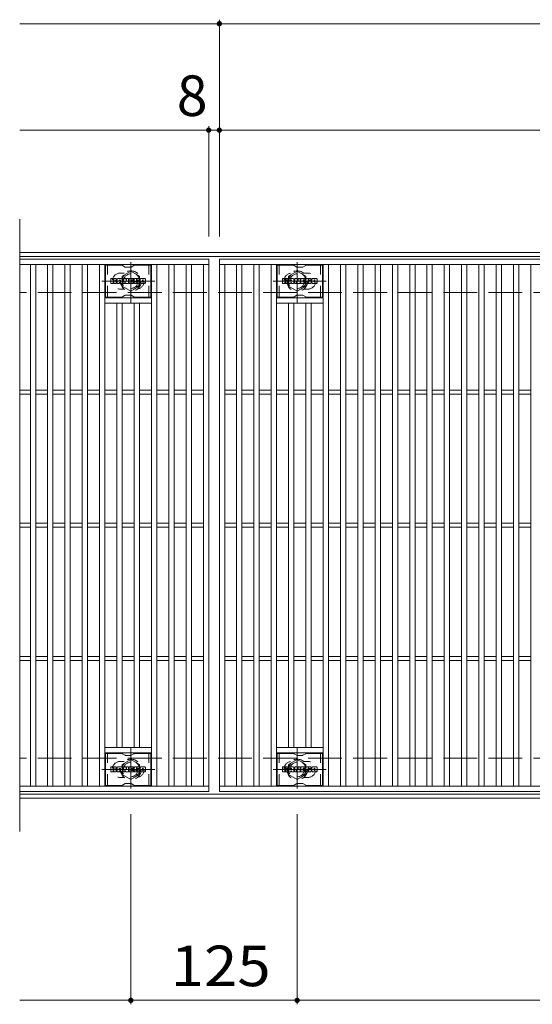
# Model space of a CAD drawing. Units: millimetres. Extents: x -1574 to 1806, y -1385 to 1333.
# Drawn here: x -1574 to -1189, y 466 to 1206 of the extents above; entities that cross this region are included whole.
import ezdxf

# ---------------------------------------------------------------- set-up
doc = ezdxf.new("R2010")
doc.units = ezdxf.units.MM
doc.header["$LTSCALE"] = 10
for name, pattern in [('JWW_CENTER1', [6.773333, 4.233333, -0.846667, 0.846667, -0.846667]), ('JWW_DASHED1', [1.693333, 0.846667, -0.846667]), ('JWW_DASHED3', [3.386667, 2.54, -0.846667])]:
    doc.linetypes.add(name, pattern=pattern)
for name, color, linetype in [('C-1', 7, 'Continuous'), ('C-2', 7, 'Continuous'), ('C-3', 7, 'Continuous'), ('C-4', 7, 'Continuous'), ('C-8', 7, 'Continuous')]:
    doc.layers.add(name, color=color, linetype=linetype)
doc.styles.add('ＭＳ ゴシック', font='txt', dxfattribs={"height": 1})

msp = doc.modelspace()

# ---------------------------------------------------------------- linework, layer by layer
at = {"layer": 'C-1', "color": 2, "linetype": 'Continuous', "lineweight": 9}
for p, q in [((-281.74, 1031.3), (-1573.74, 1031.3)), ((-281.74, 1028.3), (-1573.74, 1028.3)), ((-281.74, 624.3), (-1573.74, 624.3)), ((-281.74, 621.3), (-1573.74, 621.3))]:
    msp.add_line(p, q, dxfattribs=at)
at = {"layer": 'C-1', "color": 2, "linetype": 'JWW_DASHED3', "lineweight": 9}
for p, q in [((-281.74, 1001.3), (-1573.74, 1001.3)), ((-281.74, 651.3), (-1573.74, 651.3))]:
    msp.add_line(p, q, dxfattribs=at)
at = {"layer": 'C-2', "color": 3, "linetype": 'Continuous', "lineweight": 9}
for p, q in [((-1573.74, 1056.3), (-1573.74, 596.3)), ((-1573.74, 1026.3), (-1431.74, 1026.3)), ((-1573.74, 1022.3), (-1431.74, 1022.3)), ((-1565.74, 630.3), (-1565.74, 1022.3)), ((-1561.74, 630.3), (-1561.74, 1022.3)), ((-1552.74, 630.3), (-1552.74, 1022.3)), ((-1548.74, 630.3), (-1548.74, 1022.3)), ((-1539.74, 630.3), (-1539.74, 1022.3)), ((-1535.74, 630.3), (-1535.74, 1022.3)), ((-1526.74, 630.3), (-1526.74, 1022.3)), ((-1522.74, 630.3), (-1522.74, 1022.3)), ((-1513.74, 630.3), (-1513.74, 1022.3)), ((-1509.74, 630.3), (-1509.74, 1022.3)), ((-1474.74, 630.3), (-1474.74, 1022.3)), ((-1470.74, 630.3), (-1470.74, 1022.3)), ((-1461.74, 630.3), (-1461.74, 1022.3)), ((-1457.74, 630.3), (-1457.74, 1022.3)), ((-1448.74, 630.3), (-1448.74, 1022.3)), ((-1444.74, 630.3), (-1444.74, 1022.3)), ((-1435.74, 630.3), (-1435.74, 1022.3)), ((-1431.74, 1026.3), (-1431.74, 626.3)), ((-1423.74, 1026.3), (-431.74, 1026.3)), ((-1423.74, 626.3), (-1423.74, 1026.3)), ((-1423.74, 1022.3), (-431.74, 1022.3)), ((-1419.74, 630.3), (-1419.74, 1022.3)), ((-1410.74, 630.3), (-1410.74, 1022.3)), ((-1406.74, 630.3), (-1406.74, 1022.3)), ((-1397.74, 630.3), (-1397.74, 1022.3)), ((-1393.74, 630.3), (-1393.74, 1022.3)), ((-1384.74, 630.3), (-1384.74, 1022.3)), ((-1380.74, 630.3), (-1380.74, 1022.3)), ((-1345.74, 630.3), (-1345.74, 1022.3)), ((-1341.74, 630.3), (-1341.74, 1022.3)), ((-1332.74, 630.3), (-1332.74, 1022.3)), ((-1328.74, 630.3), (-1328.74, 1022.3)), ((-1319.74, 630.3), (-1319.74, 1022.3)), ((-1315.74, 630.3), (-1315.74, 1022.3)), ((-1306.74, 630.3), (-1306.74, 1022.3)), ((-1302.74, 630.3), (-1302.74, 1022.3)), ((-1293.74, 630.3), (-1293.74, 1022.3)), ((-1289.74, 630.3), (-1289.74, 1022.3)), ((-1280.74, 630.3), (-1280.74, 1022.3)), ((-1276.74, 630.3), (-1276.74, 1022.3)), ((-1267.74, 630.3), (-1267.74, 1022.3)), ((-1263.74, 630.3), (-1263.74, 1022.3)), ((-1254.74, 630.3), (-1254.74, 1022.3)), ((-1250.74, 630.3), (-1250.74, 1022.3)), ((-1241.74, 630.3), (-1241.74, 1022.3)), ((-1237.74, 630.3), (-1237.74, 1022.3)), ((-1228.74, 630.3), (-1228.74, 1022.3)), ((-1224.74, 630.3), (-1224.74, 1022.3)), ((-1215.74, 630.3), (-1215.74, 1022.3)), ((-1211.74, 630.3), (-1211.74, 1022.3)), ((-1202.74, 630.3), (-1202.74, 1022.3)), ((-1198.74, 630.3), (-1198.74, 1022.3)), ((-1189.74, 630.3), (-1189.74, 1022.3)), ((-1474.74, 997.3), (-1509.74, 997.3)), ((-1474.74, 993.3), (-1509.74, 993.3)), ((-1500.74, 659.3), (-1500.74, 993.3)), ((-1496.74, 659.3), (-1496.74, 993.3)), ((-1487.74, 659.3), (-1487.74, 993.3)), ((-1483.74, 659.3), (-1483.74, 993.3)), ((-1380.74, 997.3), (-1345.74, 997.3)), ((-1380.74, 993.3), (-1345.74, 993.3)), ((-1371.74, 659.3), (-1371.74, 993.3)), ((-1367.74, 659.3), (-1367.74, 993.3)), ((-1358.74, 659.3), (-1358.74, 993.3)), ((-1354.74, 659.3), (-1354.74, 993.3)), ((-1573.74, 927.8), (-1565.74, 927.8)), ((-1561.74, 927.8), (-1552.74, 927.8)), ((-1548.74, 927.8), (-1539.74, 927.8)), ((-1535.74, 927.8), (-1526.74, 927.8)), ((-1522.74, 927.8), (-1513.74, 927.8)), ((-1509.74, 927.8), (-1500.74, 927.8)), ((-1496.74, 927.8), (-1487.74, 927.8)), ((-1483.74, 927.8), (-1474.74, 927.8)), ((-1470.74, 927.8), (-1461.74, 927.8)), ((-1457.74, 927.8), (-1448.74, 927.8)), ((-1444.74, 927.8), (-1435.74, 927.8)), ((-1419.74, 927.8), (-1410.74, 927.8)), ((-1406.74, 927.8), (-1397.74, 927.8)), ((-1393.74, 927.8), (-1384.74, 927.8)), ((-1380.74, 927.8), (-1371.74, 927.8)), ((-1367.74, 927.8), (-1358.74, 927.8)), ((-1354.74, 927.8), (-1345.74, 927.8)), ((-1341.74, 927.8), (-1332.74, 927.8)), ((-1328.74, 927.8), (-1319.74, 927.8)), ((-1315.74, 927.8), (-1306.74, 927.8)), ((-1302.74, 927.8), (-1293.74, 927.8)), ((-1289.74, 927.8), (-1280.74, 927.8)), ((-1276.74, 927.8), (-1267.74, 927.8)), ((-1263.74, 927.8), (-1254.74, 927.8)), ((-1250.74, 927.8), (-1241.74, 927.8)), ((-1237.74, 927.8), (-1228.74, 927.8)), ((-1224.74, 927.8), (-1215.74, 927.8)), ((-1211.74, 927.8), (-1202.74, 927.8)), ((-1198.74, 927.8), (-1189.74, 927.8)), ((-1573.74, 924.8), (-1565.74, 924.8)), ((-1561.74, 924.8), (-1552.74, 924.8)), ((-1548.74, 924.8), (-1539.74, 924.8)), ((-1535.74, 924.8), (-1526.74, 924.8)), ((-1522.74, 924.8), (-1513.74, 924.8)), ((-1509.74, 924.8), (-1500.74, 924.8)), ((-1496.74, 924.8), (-1487.74, 924.8)), ((-1483.74, 924.8), (-1474.74, 924.8)), ((-1470.74, 924.8), (-1461.74, 924.8)), ((-1457.74, 924.8), (-1448.74, 924.8)), ((-1444.74, 924.8), (-1435.74, 924.8)), ((-1419.74, 924.8), (-1410.74, 924.8)), ((-1406.74, 924.8), (-1397.74, 924.8)), ((-1393.74, 924.8), (-1384.74, 924.8)), ((-1380.74, 924.8), (-1371.74, 924.8)), ((-1367.74, 924.8), (-1358.74, 924.8)), ((-1354.74, 924.8), (-1345.74, 924.8)), ((-1341.74, 924.8), (-1332.74, 924.8)), ((-1328.74, 924.8), (-1319.74, 924.8)), ((-1315.74, 924.8), (-1306.74, 924.8)), ((-1302.74, 924.8), (-1293.74, 924.8)), ((-1289.74, 924.8), (-1280.74, 924.8)), ((-1276.74, 924.8), (-1267.74, 924.8)), ((-1263.74, 924.8), (-1254.74, 924.8)), ((-1250.74, 924.8), (-1241.74, 924.8)), ((-1237.74, 924.8), (-1228.74, 924.8)), ((-1224.74, 924.8), (-1215.74, 924.8)), ((-1211.74, 924.8), (-1202.74, 924.8)), ((-1198.74, 924.8), (-1189.74, 924.8)), ((-1573.74, 827.8), (-1565.74, 827.8)), ((-1573.74, 824.8), (-1565.74, 824.8)), ((-1561.74, 827.8), (-1552.74, 827.8)), ((-1561.74, 824.8), (-1552.74, 824.8)), ((-1548.74, 827.8), (-1539.74, 827.8)), ((-1548.74, 824.8), (-1539.74, 824.8)), ((-1535.74, 827.8), (-1526.74, 827.8)), ((-1535.74, 824.8), (-1526.74, 824.8)), ((-1522.74, 827.8), (-1513.74, 827.8)), ((-1522.74, 824.8), (-1513.74, 824.8)), ((-1509.74, 827.8), (-1500.74, 827.8)), ((-1509.74, 824.8), (-1500.74, 824.8)), ((-1496.74, 827.8), (-1487.74, 827.8)), ((-1496.74, 824.8), (-1487.74, 824.8)), ((-1483.74, 827.8), (-1474.74, 827.8)), ((-1483.74, 824.8), (-1474.74, 824.8)), ((-1470.74, 827.8), (-1461.74, 827.8)), ((-1470.74, 824.8), (-1461.74, 824.8)), ((-1457.74, 827.8), (-1448.74, 827.8)), ((-1457.74, 824.8), (-1448.74, 824.8)), ((-1444.74, 827.8), (-1435.74, 827.8)), ((-1444.74, 824.8), (-1435.74, 824.8)), ((-1419.74, 827.8), (-1410.74, 827.8)), ((-1419.74, 824.8), (-1410.74, 824.8)), ((-1406.74, 827.8), (-1397.74, 827.8)), ((-1406.74, 824.8), (-1397.74, 824.8)), ((-1393.74, 827.8), (-1384.74, 827.8)), ((-1393.74, 824.8), (-1384.74, 824.8)), ((-1380.74, 827.8), (-1371.74, 827.8)), ((-1380.74, 824.8), (-1371.74, 824.8)), ((-1367.74, 827.8), (-1358.74, 827.8)), ((-1367.74, 824.8), (-1358.74, 824.8)), ((-1354.74, 827.8), (-1345.74, 827.8)), ((-1354.74, 824.8), (-1345.74, 824.8)), ((-1341.74, 827.8), (-1332.74, 827.8)), ((-1341.74, 824.8), (-1332.74, 824.8)), ((-1328.74, 827.8), (-1319.74, 827.8)), ((-1328.74, 824.8), (-1319.74, 824.8)), ((-1315.74, 827.8), (-1306.74, 827.8)), ((-1315.74, 824.8), (-1306.74, 824.8)), ((-1302.74, 827.8), (-1293.74, 827.8)), ((-1302.74, 824.8), (-1293.74, 824.8)), ((-1289.74, 827.8), (-1280.74, 827.8)), ((-1289.74, 824.8), (-1280.74, 824.8)), ((-1276.74, 827.8), (-1267.74, 827.8)), ((-1276.74, 824.8), (-1267.74, 824.8)), ((-1263.74, 827.8), (-1254.74, 827.8)), ((-1263.74, 824.8), (-1254.74, 824.8)), ((-1250.74, 827.8), (-1241.74, 827.8)), ((-1250.74, 824.8), (-1241.74, 824.8)), ((-1237.74, 827.8), (-1228.74, 827.8)), ((-1237.74, 824.8), (-1228.74, 824.8)), ((-1224.74, 827.8), (-1215.74, 827.8)), ((-1224.74, 824.8), (-1215.74, 824.8)), ((-1211.74, 827.8), (-1202.74, 827.8)), ((-1211.74, 824.8), (-1202.74, 824.8)), ((-1198.74, 827.8), (-1189.74, 827.8)), ((-1198.74, 824.8), (-1189.74, 824.8)), ((-1573.74, 727.8), (-1565.74, 727.8)), ((-1561.74, 727.8), (-1552.74, 727.8)), ((-1548.74, 727.8), (-1539.74, 727.8)), ((-1535.74, 727.8), (-1526.74, 727.8)), ((-1522.74, 727.8), (-1513.74, 727.8)), ((-1509.74, 727.8), (-1500.74, 727.8)), ((-1496.74, 727.8), (-1487.74, 727.8)), ((-1483.74, 727.8), (-1474.74, 727.8)), ((-1470.74, 727.8), (-1461.74, 727.8)), ((-1457.74, 727.8), (-1448.74, 727.8)), ((-1444.74, 727.8), (-1435.74, 727.8)), ((-1419.74, 727.8), (-1410.74, 727.8)), ((-1406.74, 727.8), (-1397.74, 727.8)), ((-1393.74, 727.8), (-1384.74, 727.8)), ((-1380.74, 727.8), (-1371.74, 727.8)), ((-1367.74, 727.8), (-1358.74, 727.8)), ((-1354.74, 727.8), (-1345.74, 727.8)), ((-1341.74, 727.8), (-1332.74, 727.8)), ((-1328.74, 727.8), (-1319.74, 727.8)), ((-1315.74, 727.8), (-1306.74, 727.8)), ((-1302.74, 727.8), (-1293.74, 727.8)), ((-1289.74, 727.8), (-1280.74, 727.8)), ((-1276.74, 727.8), (-1267.74, 727.8)), ((-1263.74, 727.8), (-1254.74, 727.8)), ((-1250.74, 727.8), (-1241.74, 727.8)), ((-1237.74, 727.8), (-1228.74, 727.8)), ((-1224.74, 727.8), (-1215.74, 727.8)), ((-1211.74, 727.8), (-1202.74, 727.8)), ((-1198.74, 727.8), (-1189.74, 727.8)), ((-1573.74, 724.8), (-1565.74, 724.8)), ((-1561.74, 724.8), (-1552.74, 724.8)), ((-1548.74, 724.8), (-1539.74, 724.8)), ((-1535.74, 724.8), (-1526.74, 724.8)), ((-1522.74, 724.8), (-1513.74, 724.8)), ((-1509.74, 724.8), (-1500.74, 724.8)), ((-1496.74, 724.8), (-1487.74, 724.8)), ((-1483.74, 724.8), (-1474.74, 724.8)), ((-1470.74, 724.8), (-1461.74, 724.8)), ((-1457.74, 724.8), (-1448.74, 724.8)), ((-1444.74, 724.8), (-1435.74, 724.8)), ((-1419.74, 724.8), (-1410.74, 724.8)), ((-1406.74, 724.8), (-1397.74, 724.8)), ((-1393.74, 724.8), (-1384.74, 724.8)), ((-1380.74, 724.8), (-1371.74, 724.8)), ((-1367.74, 724.8), (-1358.74, 724.8)), ((-1354.74, 724.8), (-1345.74, 724.8)), ((-1341.74, 724.8), (-1332.74, 724.8)), ((-1328.74, 724.8), (-1319.74, 724.8)), ((-1315.74, 724.8), (-1306.74, 724.8)), ((-1302.74, 724.8), (-1293.74, 724.8)), ((-1289.74, 724.8), (-1280.74, 724.8)), ((-1276.74, 724.8), (-1267.74, 724.8)), ((-1263.74, 724.8), (-1254.74, 724.8)), ((-1250.74, 724.8), (-1241.74, 724.8)), ((-1237.74, 724.8), (-1228.74, 724.8)), ((-1224.74, 724.8), (-1215.74, 724.8)), ((-1211.74, 724.8), (-1202.74, 724.8)), ((-1198.74, 724.8), (-1189.74, 724.8)), ((-1474.74, 659.3), (-1509.74, 659.3)), ((-1380.74, 659.3), (-1345.74, 659.3)), ((-1474.74, 655.3), (-1509.74, 655.3)), ((-1380.74, 655.3), (-1345.74, 655.3)), ((-1431.74, 630.3), (-1573.74, 630.3)), ((-431.74, 630.3), (-1423.74, 630.3)), ((-1431.74, 626.3), (-1573.74, 626.3)), ((-431.74, 626.3), (-1423.74, 626.3))]:
    msp.add_line(p, q, dxfattribs=at)
at = {"layer": 'C-2', "color": 3, "linetype": 'JWW_DASHED1', "lineweight": 9}
for p, q in [((-1498.24, 1015.8), (-1495.15, 1015.8)), ((-1357.24, 1015.8), (-1360.34, 1015.8)), ((-1498.24, 1003.8), (-1495.15, 1003.8)), ((-1357.24, 1003.8), (-1360.34, 1003.8)), ((-1498.24, 648.8), (-1495.15, 648.8)), ((-1357.24, 648.8), (-1360.34, 648.8)), ((-1498.24, 636.8), (-1495.15, 636.8)), ((-1357.24, 636.8), (-1360.34, 636.8))]:
    msp.add_line(p, q, dxfattribs=at)
for centre, start, end in [((-1498.24, 1009.8), 90, 270), ((-1486.24, 1009.8), 279.67155, 80.34244), ((-1369.24, 1009.8), 99.65756, 260.32845), ((-1357.24, 1009.8), 270, 90), ((-1498.24, 642.8), 90, 270), ((-1486.24, 642.8), 279.65756, 80.32845), ((-1369.24, 642.8), 99.67155, 260.34244), ((-1357.24, 642.8), 270, 90)]:
    msp.add_arc(centre, 6, start, end, dxfattribs=at)
at = {"layer": 'C-3', "color": 6, "linetype": 'Continuous', "lineweight": 9}
for p, q in [((-1509.24, 997.8), (-1509.24, 1021.8)), ((-1497.11, 1021.8), (-1509.24, 1021.8)), ((-1496.61, 1021.67), (-1494.48, 1020.43)), ((-1487.88, 1021.67), (-1490.01, 1020.43)), ((-1487.38, 1021.8), (-1475.24, 1021.8)), ((-1475.24, 997.8), (-1475.24, 1021.8)), ((-1380.24, 997.8), (-1380.24, 1021.8)), ((-1368.11, 1021.8), (-1380.24, 1021.8)), ((-1367.61, 1021.67), (-1365.48, 1020.43)), ((-1358.88, 1021.67), (-1361.01, 1020.43)), ((-1358.38, 1021.8), (-1346.24, 1021.8)), ((-1346.24, 997.8), (-1346.24, 1021.8)), ((-1490.51, 1020.3), (-1493.98, 1020.3)), ((-1361.51, 1020.3), (-1364.98, 1020.3)), ((-1496.61, 997.94), (-1494.48, 999.17)), ((-1490.51, 999.3), (-1493.98, 999.3)), ((-1487.88, 997.94), (-1490.01, 999.17)), ((-1367.61, 997.94), (-1365.48, 999.17)), ((-1361.51, 999.3), (-1364.98, 999.3)), ((-1358.88, 997.94), (-1361.01, 999.17)), ((-1497.11, 997.8), (-1509.24, 997.8)), ((-1487.38, 997.8), (-1475.24, 997.8)), ((-1368.11, 997.8), (-1380.24, 997.8)), ((-1358.38, 997.8), (-1346.24, 997.8)), ((-1509.24, 630.8), (-1509.24, 654.8)), ((-1497.11, 654.8), (-1509.24, 654.8)), ((-1496.61, 654.67), (-1494.48, 653.43)), ((-1490.51, 653.3), (-1493.98, 653.3)), ((-1487.88, 654.67), (-1490.01, 653.43)), ((-1487.38, 654.8), (-1475.24, 654.8)), ((-1475.24, 630.8), (-1475.24, 654.8)), ((-1380.24, 630.8), (-1380.24, 654.8)), ((-1368.11, 654.8), (-1380.24, 654.8)), ((-1367.61, 654.67), (-1365.48, 653.43)), ((-1361.51, 653.3), (-1364.98, 653.3)), ((-1358.88, 654.67), (-1361.01, 653.43)), ((-1358.38, 654.8), (-1346.24, 654.8)), ((-1346.24, 630.8), (-1346.24, 654.8)), ((-1497.11, 630.8), (-1509.24, 630.8)), ((-1496.61, 630.94), (-1494.48, 632.17)), ((-1490.51, 632.3), (-1493.98, 632.3)), ((-1487.88, 630.94), (-1490.01, 632.17)), ((-1487.38, 630.8), (-1475.24, 630.8)), ((-1368.11, 630.8), (-1380.24, 630.8)), ((-1367.61, 630.94), (-1365.48, 632.17)), ((-1361.51, 632.3), (-1364.98, 632.3)), ((-1358.88, 630.94), (-1361.01, 632.17)), ((-1358.38, 630.8), (-1346.24, 630.8))]:
    msp.add_line(p, q, dxfattribs=at)
at = {"layer": 'C-3', "color": 6, "linetype": 'JWW_DASHED1', "lineweight": 9}
for p, q in [((-1507.74, 997.8), (-1507.74, 1021.8)), ((-1476.74, 997.8), (-1476.74, 1021.8)), ((-1378.74, 997.8), (-1378.74, 1021.8)), ((-1347.74, 997.8), (-1347.74, 1021.8)), ((-1507.74, 630.8), (-1507.74, 654.8)), ((-1476.74, 630.8), (-1476.74, 654.8)), ((-1378.74, 630.8), (-1378.74, 654.8)), ((-1347.74, 630.8), (-1347.74, 654.8))]:
    msp.add_line(p, q, dxfattribs=at)
at = {"layer": 'C-3', "color": 7, "linetype": 'Continuous', "lineweight": 9}
for p, q in [((-1505.25, 1008.2), (-1505.25, 1011.56)), ((-1503.57, 1011.71), (-1505.1, 1011.71)), ((-1505.1, 1008.05), (-1503.57, 1008.05)), ((-1503.42, 1011.56), (-1503.42, 1010.63)), ((-1503.42, 1008.2), (-1503.42, 1009.29)), ((-1502.92, 1008.2), (-1502.92, 1009.29)), ((-1502.91, 1011.56), (-1502.91, 1010.63)), ((-1501.41, 1011.71), (-1502.76, 1011.71)), ((-1502.76, 1008.05), (-1501.41, 1008.05)), ((-1501.25, 1011.56), (-1501.25, 1010.78)), ((-1501.25, 1008.2), (-1501.25, 1009.13)), ((-1500.59, 1008.2), (-1500.59, 1011.19)), ((-1499.08, 1008.05), (-1500.43, 1008.05)), ((-1497.27, 1011.71), (-1500.06, 1011.71)), ((-1498.92, 1009.92), (-1498.92, 1010.46)), ((-1498.92, 1008.2), (-1498.92, 1008.62)), ((-1498.46, 1009.87), (-1498.87, 1009.87)), ((-1498.41, 1009.92), (-1498.41, 1010.46)), ((-1498.41, 1008.2), (-1498.41, 1008.62)), ((-1498.25, 1008.05), (-1496.9, 1008.05)), ((-1496.75, 1008.2), (-1496.75, 1011.19)), ((-1496.07, 1011.56), (-1496.07, 1008.2)), ((-1495.92, 1011.71), (-1494.21, 1011.71)), ((-1494.91, 1008.05), (-1495.92, 1008.05)), ((-1494.76, 1008.2), (-1494.76, 1009.11)), ((-1494.27, 1008.16), (-1494.56, 1009.14)), ((-1492.25, 1008.05), (-1494.12, 1008.05)), ((-1494.06, 1011.6), (-1493.58, 1010.11)), ((-1493.42, 1011.56), (-1493.42, 1010.14)), ((-1493.27, 1011.71), (-1492.25, 1011.71)), ((-1492.09, 1011.56), (-1492.09, 1008.2)), ((-1491.58, 1008.2), (-1491.58, 1011.56)), ((-1491.42, 1011.71), (-1488.4, 1011.71)), ((-1491.42, 1008.05), (-1488.41, 1008.05)), ((-1488.4, 1010.72), (-1489.52, 1010.72)), ((-1488.4, 1010.28), (-1489.52, 1010.28)), ((-1488.4, 1009.48), (-1489.52, 1009.48)), ((-1488.41, 1009.05), (-1489.52, 1009.05)), ((-1488.26, 1008.2), (-1488.26, 1008.89)), ((-1488.24, 1010.88), (-1488.24, 1011.56)), ((-1488.24, 1009.63), (-1488.24, 1010.13)), ((-1487.74, 1009.06), (-1487.74, 1008.57)), ((-1487.58, 1009.21), (-1486.23, 1009.21)), ((-1484.26, 1011.71), (-1487.31, 1011.71)), ((-1485.73, 1009.54), (-1487.31, 1009.54)), ((-1484.16, 1008.05), (-1487.22, 1008.05)), ((-1486.08, 1010.37), (-1486.08, 1010.78)), ((-1486.07, 1009.06), (-1486.07, 1008.95)), ((-1485.92, 1010.21), (-1484.16, 1010.21)), ((-1485.57, 1009.39), (-1485.57, 1008.95)), ((-1485.56, 1010.69), (-1485.56, 1010.78)), ((-1485.41, 1010.53), (-1483.74, 1010.53)), ((-1483.74, 1011.19), (-1483.74, 1010.53)), ((-1483.23, 1008.57), (-1483.23, 1011.19)), ((-1479.76, 1011.71), (-1482.7, 1011.71)), ((-1479.76, 1008.05), (-1482.7, 1008.05)), ((-1481.55, 1009.37), (-1481.55, 1010.39)), ((-1480.91, 1009.37), (-1480.91, 1010.39)), ((-1479.23, 1011.19), (-1479.23, 1008.57)), ((-1376.25, 1008.2), (-1376.25, 1011.56)), ((-1374.57, 1011.71), (-1376.1, 1011.71)), ((-1376.1, 1008.05), (-1374.57, 1008.05)), ((-1374.42, 1011.56), (-1374.42, 1010.63)), ((-1374.42, 1008.2), (-1374.42, 1009.29)), ((-1373.92, 1008.2), (-1373.92, 1009.29)), ((-1373.91, 1011.56), (-1373.91, 1010.63)), ((-1372.41, 1011.71), (-1373.76, 1011.71)), ((-1373.76, 1008.05), (-1372.41, 1008.05)), ((-1372.25, 1011.56), (-1372.25, 1010.78)), ((-1372.25, 1008.2), (-1372.25, 1009.13)), ((-1371.59, 1008.2), (-1371.59, 1011.19)), ((-1370.08, 1008.05), (-1371.43, 1008.05)), ((-1368.27, 1011.71), (-1371.06, 1011.71)), ((-1369.92, 1009.92), (-1369.92, 1010.46)), ((-1369.92, 1008.2), (-1369.92, 1008.62)), ((-1369.46, 1009.87), (-1369.87, 1009.87)), ((-1369.41, 1009.92), (-1369.41, 1010.46)), ((-1369.41, 1008.2), (-1369.41, 1008.62)), ((-1369.25, 1008.05), (-1367.9, 1008.05)), ((-1367.75, 1008.2), (-1367.75, 1011.19)), ((-1367.07, 1011.56), (-1367.07, 1008.2)), ((-1366.92, 1011.71), (-1365.21, 1011.71)), ((-1365.91, 1008.05), (-1366.92, 1008.05)), ((-1365.76, 1008.2), (-1365.76, 1009.11)), ((-1365.27, 1008.16), (-1365.56, 1009.14)), ((-1363.25, 1008.05), (-1365.12, 1008.05)), ((-1365.06, 1011.6), (-1364.58, 1010.11)), ((-1364.42, 1011.56), (-1364.42, 1010.14)), ((-1364.27, 1011.71), (-1363.25, 1011.71)), ((-1363.09, 1011.56), (-1363.09, 1008.2)), ((-1362.58, 1008.2), (-1362.58, 1011.56)), ((-1362.42, 1011.71), (-1359.4, 1011.71)), ((-1362.42, 1008.05), (-1359.41, 1008.05)), ((-1359.4, 1010.72), (-1360.52, 1010.72)), ((-1359.4, 1010.28), (-1360.52, 1010.28)), ((-1359.4, 1009.48), (-1360.52, 1009.48)), ((-1359.41, 1009.05), (-1360.52, 1009.05)), ((-1359.26, 1008.2), (-1359.26, 1008.89)), ((-1359.24, 1010.88), (-1359.24, 1011.56)), ((-1359.24, 1009.63), (-1359.24, 1010.13)), ((-1358.74, 1009.06), (-1358.74, 1008.57)), ((-1358.58, 1009.21), (-1357.23, 1009.21)), ((-1355.26, 1011.71), (-1358.31, 1011.71)), ((-1356.73, 1009.54), (-1358.31, 1009.54)), ((-1355.16, 1008.05), (-1358.22, 1008.05)), ((-1357.08, 1010.37), (-1357.08, 1010.78)), ((-1357.07, 1009.06), (-1357.07, 1008.95)), ((-1356.92, 1010.21), (-1355.16, 1010.21)), ((-1356.57, 1009.39), (-1356.57, 1008.95)), ((-1356.56, 1010.69), (-1356.56, 1010.78)), ((-1356.41, 1010.53), (-1354.74, 1010.53)), ((-1354.74, 1011.19), (-1354.74, 1010.53)), ((-1354.23, 1008.57), (-1354.23, 1011.19)), ((-1350.76, 1011.71), (-1353.7, 1011.71)), ((-1350.76, 1008.05), (-1353.7, 1008.05)), ((-1352.55, 1009.37), (-1352.55, 1010.39)), ((-1351.91, 1009.37), (-1351.91, 1010.39)), ((-1350.23, 1011.19), (-1350.23, 1008.57)), ((-1505.25, 641.2), (-1505.25, 644.56)), ((-1503.57, 644.71), (-1505.1, 644.71)), ((-1503.42, 644.56), (-1503.42, 643.63)), ((-1502.91, 644.56), (-1502.91, 643.63)), ((-1501.41, 644.71), (-1502.76, 644.71)), ((-1501.25, 644.56), (-1501.25, 643.78)), ((-1500.59, 641.2), (-1500.59, 644.19)), ((-1497.27, 644.71), (-1500.06, 644.71)), ((-1496.75, 641.2), (-1496.75, 644.19)), ((-1496.07, 644.56), (-1496.07, 641.2)), ((-1495.92, 644.71), (-1494.21, 644.71)), ((-1494.06, 644.6), (-1493.58, 643.11)), ((-1493.42, 644.56), (-1493.42, 643.14)), ((-1493.27, 644.71), (-1492.25, 644.71)), ((-1492.09, 644.56), (-1492.09, 641.2)), ((-1491.58, 641.2), (-1491.58, 644.56)), ((-1491.42, 644.71), (-1488.4, 644.71)), ((-1488.24, 643.88), (-1488.24, 644.56)), ((-1484.26, 644.71), (-1487.31, 644.71)), ((-1483.74, 644.19), (-1483.74, 643.53)), ((-1483.23, 641.57), (-1483.23, 644.19)), ((-1479.76, 644.71), (-1482.7, 644.71)), ((-1479.23, 644.19), (-1479.23, 641.57)), ((-1376.25, 641.2), (-1376.25, 644.56)), ((-1374.57, 644.71), (-1376.1, 644.71)), ((-1374.42, 644.56), (-1374.42, 643.63)), ((-1373.91, 644.56), (-1373.91, 643.63)), ((-1372.41, 644.71), (-1373.76, 644.71)), ((-1372.25, 644.56), (-1372.25, 643.78)), ((-1371.59, 641.2), (-1371.59, 644.19)), ((-1368.27, 644.71), (-1371.06, 644.71)), ((-1367.75, 641.2), (-1367.75, 644.19)), ((-1367.07, 644.56), (-1367.07, 641.2)), ((-1366.92, 644.71), (-1365.21, 644.71)), ((-1365.06, 644.6), (-1364.58, 643.11)), ((-1364.42, 644.56), (-1364.42, 643.14)), ((-1364.27, 644.71), (-1363.25, 644.71)), ((-1363.09, 644.56), (-1363.09, 641.2)), ((-1362.58, 641.2), (-1362.58, 644.56)), ((-1362.42, 644.71), (-1359.4, 644.71)), ((-1359.24, 643.88), (-1359.24, 644.56)), ((-1355.26, 644.71), (-1358.31, 644.71)), ((-1354.74, 644.19), (-1354.74, 643.53)), ((-1354.23, 641.57), (-1354.23, 644.19)), ((-1350.76, 644.71), (-1353.7, 644.71)), ((-1350.23, 644.19), (-1350.23, 641.57)), ((-1505.1, 641.05), (-1503.57, 641.05)), ((-1503.42, 641.2), (-1503.42, 642.29)), ((-1502.92, 641.2), (-1502.92, 642.29)), ((-1502.76, 641.05), (-1501.41, 641.05)), ((-1501.25, 641.2), (-1501.25, 642.13)), ((-1499.08, 641.05), (-1500.43, 641.05)), ((-1498.92, 642.92), (-1498.92, 643.46)), ((-1498.92, 641.2), (-1498.92, 641.62)), ((-1498.46, 642.87), (-1498.87, 642.87)), ((-1498.41, 642.92), (-1498.41, 643.46)), ((-1498.41, 641.2), (-1498.41, 641.62)), ((-1498.25, 641.05), (-1496.9, 641.05)), ((-1494.91, 641.05), (-1495.92, 641.05)), ((-1494.76, 641.2), (-1494.76, 642.11)), ((-1494.27, 641.16), (-1494.56, 642.14)), ((-1492.25, 641.05), (-1494.12, 641.05)), ((-1491.42, 641.05), (-1488.41, 641.05)), ((-1488.4, 643.72), (-1489.52, 643.72)), ((-1488.4, 643.28), (-1489.52, 643.28)), ((-1488.4, 642.48), (-1489.52, 642.48)), ((-1488.41, 642.05), (-1489.52, 642.05)), ((-1488.26, 641.2), (-1488.26, 641.89)), ((-1488.24, 642.63), (-1488.24, 643.13)), ((-1487.74, 642.06), (-1487.74, 641.57)), ((-1487.58, 642.21), (-1486.23, 642.21)), ((-1485.73, 642.54), (-1487.31, 642.54)), ((-1484.16, 641.05), (-1487.22, 641.05)), ((-1486.08, 643.37), (-1486.08, 643.78)), ((-1486.07, 642.06), (-1486.07, 641.95)), ((-1485.92, 643.21), (-1484.16, 643.21)), ((-1485.57, 642.39), (-1485.57, 641.95)), ((-1485.56, 643.69), (-1485.56, 643.78)), ((-1485.41, 643.53), (-1483.74, 643.53)), ((-1479.76, 641.05), (-1482.7, 641.05)), ((-1481.55, 642.37), (-1481.55, 643.39)), ((-1480.91, 642.37), (-1480.91, 643.39)), ((-1376.1, 641.05), (-1374.57, 641.05)), ((-1374.42, 641.2), (-1374.42, 642.29)), ((-1373.92, 641.2), (-1373.92, 642.29)), ((-1373.76, 641.05), (-1372.41, 641.05)), ((-1372.25, 641.2), (-1372.25, 642.13)), ((-1370.08, 641.05), (-1371.43, 641.05)), ((-1369.92, 642.92), (-1369.92, 643.46)), ((-1369.92, 641.2), (-1369.92, 641.62)), ((-1369.46, 642.87), (-1369.87, 642.87)), ((-1369.41, 642.92), (-1369.41, 643.46)), ((-1369.41, 641.2), (-1369.41, 641.62)), ((-1369.25, 641.05), (-1367.9, 641.05)), ((-1365.91, 641.05), (-1366.92, 641.05)), ((-1365.76, 641.2), (-1365.76, 642.11)), ((-1365.27, 641.16), (-1365.56, 642.14)), ((-1363.25, 641.05), (-1365.12, 641.05)), ((-1362.42, 641.05), (-1359.41, 641.05)), ((-1359.4, 643.72), (-1360.52, 643.72)), ((-1359.4, 643.28), (-1360.52, 643.28)), ((-1359.4, 642.48), (-1360.52, 642.48)), ((-1359.41, 642.05), (-1360.52, 642.05)), ((-1359.26, 641.2), (-1359.26, 641.89)), ((-1359.24, 642.63), (-1359.24, 643.13)), ((-1358.74, 642.06), (-1358.74, 641.57)), ((-1358.58, 642.21), (-1357.23, 642.21)), ((-1356.73, 642.54), (-1358.31, 642.54)), ((-1355.16, 641.05), (-1358.22, 641.05)), ((-1357.08, 643.37), (-1357.08, 643.78)), ((-1357.07, 642.06), (-1357.07, 641.95)), ((-1356.92, 643.21), (-1355.16, 643.21)), ((-1356.57, 642.39), (-1356.57, 641.95)), ((-1356.56, 643.69), (-1356.56, 643.78)), ((-1356.41, 643.53), (-1354.74, 643.53)), ((-1350.76, 641.05), (-1353.7, 641.05)), ((-1352.55, 642.37), (-1352.55, 643.39)), ((-1351.91, 642.37), (-1351.91, 643.39))]:
    msp.add_line(p, q, dxfattribs=at)
at = {"layer": 'C-3', "color": 6, "linetype": 'Continuous', "lineweight": 9}
for centre, start, end in [((-1497.11, 1020.8), 60, 90), ((-1487.38, 1020.8), 90, 120), ((-1368.11, 1020.8), 60, 90), ((-1358.38, 1020.8), 90, 120), ((-1493.98, 1021.3), 240, 270), ((-1490.51, 1021.3), 270, 300), ((-1364.98, 1021.3), 240, 270), ((-1361.51, 1021.3), 270, 300), ((-1493.98, 998.3), 90, 120), ((-1490.51, 998.3), 60, 90), ((-1364.98, 998.3), 90, 120), ((-1361.51, 998.3), 60, 90), ((-1497.11, 998.8), 270, 300), ((-1487.38, 998.8), 240, 270), ((-1368.11, 998.8), 270, 300), ((-1358.38, 998.8), 240, 270), ((-1497.11, 653.8), 60, 90), ((-1493.98, 654.3), 240, 270), ((-1490.51, 654.3), 270, 300), ((-1487.38, 653.8), 90, 120), ((-1368.11, 653.8), 60, 90), ((-1364.98, 654.3), 240, 270), ((-1361.51, 654.3), 270, 300), ((-1358.38, 653.8), 90, 120), ((-1497.11, 631.8), 270, 300), ((-1493.98, 631.3), 90, 120), ((-1490.51, 631.3), 60, 90), ((-1487.38, 631.8), 240, 270), ((-1368.11, 631.8), 270, 300), ((-1364.98, 631.3), 90, 120), ((-1361.51, 631.3), 60, 90), ((-1358.38, 631.8), 240, 270)]:
    msp.add_arc(centre, 1, start, end, dxfattribs=at)
at = {"layer": 'C-3', "color": 7, "linetype": 'Continuous', "lineweight": 9}
for centre, radius, start, end in [((-1505.1, 1011.56), 0.157, 90, 180), ((-1505.1, 1008.2), 0.157, 180, 270), ((-1503.57, 1011.56), 0.157, 0, 90), ((-1503.57, 1008.2), 0.157, 270, 0), ((-1503.16, 1010.63), 0.251, 180, 0), ((-1503.17, 1009.29), 0.249, 0, 180), ((-1502.76, 1008.2), 0.157, 180, 270), ((-1502.76, 1011.56), 0.157, 90, 180), ((-1502.33, 1009.96), 0.0878, 97.33171, 266.57183), ((-1502.63, 1012.29), 2.26, 277.33171, 299.42073), ((-1502.43, 1008.23), 1.64, 53.71985, 86.57183), ((-1501.77, 1010.78), 0.524, 299.42073, 0), ((-1501.77, 1009.13), 0.524, 0, 53.71985), ((-1501.41, 1011.56), 0.157, 0, 90), ((-1501.41, 1008.2), 0.157, 270, 0), ((-1500.06, 1011.19), 0.524, 90, 180), ((-1500.43, 1008.2), 0.157, 180, 270), ((-1499.08, 1008.2), 0.157, 270, 0), ((-1498.67, 1010.46), 0.255, 0, 180), ((-1498.87, 1009.92), 0.0524, 180, 270), ((-1498.67, 1008.62), 0.255, 0, 180), ((-1498.46, 1009.92), 0.0524, 270, 0), ((-1498.25, 1008.2), 0.157, 180, 270), ((-1497.27, 1011.19), 0.524, 0, 90), ((-1496.9, 1008.2), 0.157, 270, 0), ((-1495.92, 1011.56), 0.157, 90, 180), ((-1495.92, 1008.2), 0.157, 180, 270), ((-1494.91, 1008.2), 0.157, 270, 0), ((-1494.66, 1009.11), 0.101, 16.48875, 180), ((-1494.12, 1008.2), 0.157, 196.48875, 270), ((-1494.21, 1011.56), 0.157, 17.75635, 90), ((-1493.51, 1010.14), 0.0827, 197.75635, 0), ((-1493.27, 1011.56), 0.157, 90, 180), ((-1492.25, 1011.56), 0.157, 0, 90), ((-1492.25, 1008.2), 0.157, 270, 0), ((-1491.42, 1011.56), 0.157, 90, 180), ((-1491.42, 1008.2), 0.157, 180, 270), ((-1489.52, 1010.5), 0.22, 90, 270), ((-1489.52, 1009.26), 0.214, 90, 270), ((-1488.41, 1008.89), 0.157, 0, 90), ((-1488.41, 1008.2), 0.157, 270, 0), ((-1488.4, 1011.56), 0.157, 0, 90), ((-1488.4, 1010.88), 0.157, 270, 0), ((-1488.4, 1010.13), 0.157, 0, 90), ((-1488.4, 1009.63), 0.157, 270, 0), ((-1485.36, 1010.63), 2.38, 157.10112, 202.89888), ((-1487.58, 1009.06), 0.157, 90, 180), ((-1487.22, 1008.57), 0.524, 180, 270), ((-1487.31, 1011.45), 0.262, 90, 157.10112), ((-1487.31, 1009.81), 0.262, 202.89888, 270), ((-1486.23, 1009.06), 0.157, 0, 90), ((-1485.82, 1010.78), 0.259, 0, 180), ((-1485.92, 1010.37), 0.157, 180, 270), ((-1485.82, 1008.95), 0.25, 180, 0), ((-1485.73, 1009.39), 0.157, 0, 90), ((-1485.41, 1010.69), 0.157, 180, 270), ((-1484.26, 1011.19), 0.524, 0, 90), ((-1484.16, 1009.95), 0.262, 22.90802, 90), ((-1484.16, 1008.31), 0.262, 270, 337.09198), ((-1486.11, 1009.13), 2.37, 337.09198, 22.90802), ((-1482.7, 1011.19), 0.524, 90, 180), ((-1482.7, 1008.57), 0.524, 180, 270), ((-1481.23, 1010.39), 0.321, 0, 180), ((-1481.23, 1009.37), 0.321, 180, 0), ((-1479.76, 1011.19), 0.524, 0, 90), ((-1479.76, 1008.57), 0.524, 270, 0), ((-1376.1, 1011.56), 0.157, 90, 180), ((-1376.1, 1008.2), 0.157, 180, 270), ((-1374.57, 1011.56), 0.157, 0, 90), ((-1374.57, 1008.2), 0.157, 270, 0), ((-1374.16, 1010.63), 0.251, 180, 0), ((-1374.17, 1009.29), 0.249, 0, 180), ((-1373.76, 1008.2), 0.157, 180, 270), ((-1373.76, 1011.56), 0.157, 90, 180), ((-1373.33, 1009.96), 0.0878, 97.33171, 266.57183), ((-1373.63, 1012.29), 2.26, 277.33171, 299.42073), ((-1373.43, 1008.23), 1.64, 53.71985, 86.57183), ((-1372.77, 1010.78), 0.524, 299.42073, 0), ((-1372.77, 1009.13), 0.524, 0, 53.71985), ((-1372.41, 1011.56), 0.157, 0, 90), ((-1372.41, 1008.2), 0.157, 270, 0), ((-1371.06, 1011.19), 0.524, 90, 180), ((-1371.43, 1008.2), 0.157, 180, 270), ((-1370.08, 1008.2), 0.157, 270, 0), ((-1369.67, 1010.46), 0.255, 0, 180), ((-1369.87, 1009.92), 0.0524, 180, 270), ((-1369.67, 1008.62), 0.255, 0, 180), ((-1369.46, 1009.92), 0.0524, 270, 0), ((-1369.25, 1008.2), 0.157, 180, 270), ((-1368.27, 1011.19), 0.524, 0, 90), ((-1367.9, 1008.2), 0.157, 270, 0), ((-1366.92, 1011.56), 0.157, 90, 180), ((-1366.92, 1008.2), 0.157, 180, 270), ((-1365.91, 1008.2), 0.157, 270, 0), ((-1365.66, 1009.11), 0.101, 16.48875, 180), ((-1365.12, 1008.2), 0.157, 196.48875, 270), ((-1365.21, 1011.56), 0.157, 17.75635, 90), ((-1364.51, 1010.14), 0.0827, 197.75635, 0), ((-1364.27, 1011.56), 0.157, 90, 180), ((-1363.25, 1011.56), 0.157, 0, 90), ((-1363.25, 1008.2), 0.157, 270, 0), ((-1362.42, 1011.56), 0.157, 90, 180), ((-1362.42, 1008.2), 0.157, 180, 270), ((-1360.52, 1010.5), 0.22, 90, 270), ((-1360.52, 1009.26), 0.214, 90, 270), ((-1359.41, 1008.89), 0.157, 0, 90), ((-1359.41, 1008.2), 0.157, 270, 0), ((-1359.4, 1011.56), 0.157, 0, 90), ((-1359.4, 1010.88), 0.157, 270, 0), ((-1359.4, 1010.13), 0.157, 0, 90), ((-1359.4, 1009.63), 0.157, 270, 0), ((-1356.36, 1010.63), 2.38, 157.10112, 202.89888), ((-1358.58, 1009.06), 0.157, 90, 180), ((-1358.22, 1008.57), 0.524, 180, 270), ((-1358.31, 1011.45), 0.262, 90, 157.10112), ((-1358.31, 1009.81), 0.262, 202.89888, 270), ((-1357.23, 1009.06), 0.157, 0, 90), ((-1356.82, 1010.78), 0.259, 0, 180), ((-1356.92, 1010.37), 0.157, 180, 270), ((-1356.82, 1008.95), 0.25, 180, 0), ((-1356.73, 1009.39), 0.157, 0, 90), ((-1356.41, 1010.69), 0.157, 180, 270), ((-1355.26, 1011.19), 0.524, 0, 90), ((-1355.16, 1009.95), 0.262, 22.90802, 90), ((-1355.16, 1008.31), 0.262, 270, 337.09198), ((-1357.11, 1009.13), 2.37, 337.09198, 22.90802), ((-1353.7, 1011.19), 0.524, 90, 180), ((-1353.7, 1008.57), 0.524, 180, 270), ((-1352.23, 1010.39), 0.321, 0, 180), ((-1352.23, 1009.37), 0.321, 180, 0), ((-1350.76, 1011.19), 0.524, 0, 90), ((-1350.76, 1008.57), 0.524, 270, 0), ((-1505.1, 644.56), 0.157, 90, 180), ((-1503.57, 644.56), 0.157, 0, 90), ((-1502.76, 644.56), 0.157, 90, 180), ((-1501.41, 644.56), 0.157, 0, 90), ((-1500.06, 644.19), 0.524, 90, 180), ((-1497.27, 644.19), 0.524, 0, 90), ((-1495.92, 644.56), 0.157, 90, 180), ((-1494.21, 644.56), 0.157, 17.75635, 90), ((-1493.27, 644.56), 0.157, 90, 180), ((-1492.25, 644.56), 0.157, 0, 90), ((-1491.42, 644.56), 0.157, 90, 180), ((-1488.4, 644.56), 0.157, 0, 90), ((-1488.4, 643.88), 0.157, 270, 0), ((-1485.36, 643.63), 2.38, 157.10112, 202.89888), ((-1487.31, 644.45), 0.262, 90, 157.10112), ((-1485.82, 643.78), 0.259, 0, 180), ((-1484.26, 644.19), 0.524, 0, 90), ((-1482.7, 644.19), 0.524, 90, 180), ((-1479.76, 644.19), 0.524, 0, 90), ((-1376.1, 644.56), 0.157, 90, 180), ((-1374.57, 644.56), 0.157, 0, 90), ((-1373.76, 644.56), 0.157, 90, 180), ((-1372.41, 644.56), 0.157, 0, 90), ((-1371.06, 644.19), 0.524, 90, 180), ((-1368.27, 644.19), 0.524, 0, 90), ((-1366.92, 644.56), 0.157, 90, 180), ((-1365.21, 644.56), 0.157, 17.75635, 90), ((-1364.27, 644.56), 0.157, 90, 180), ((-1363.25, 644.56), 0.157, 0, 90), ((-1362.42, 644.56), 0.157, 90, 180), ((-1359.4, 644.56), 0.157, 0, 90), ((-1359.4, 643.88), 0.157, 270, 0), ((-1356.36, 643.63), 2.38, 157.10112, 202.89888), ((-1358.31, 644.45), 0.262, 90, 157.10112), ((-1356.82, 643.78), 0.259, 0, 180), ((-1355.26, 644.19), 0.524, 0, 90), ((-1353.7, 644.19), 0.524, 90, 180), ((-1350.76, 644.19), 0.524, 0, 90), ((-1505.1, 641.2), 0.157, 180, 270), ((-1503.57, 641.2), 0.157, 270, 0), ((-1503.16, 643.63), 0.251, 180, 0), ((-1503.17, 642.29), 0.249, 0, 180), ((-1502.76, 641.2), 0.157, 180, 270), ((-1502.33, 642.96), 0.0878, 97.33171, 266.57183), ((-1502.63, 645.29), 2.26, 277.33171, 299.42073), ((-1502.43, 641.23), 1.64, 53.71985, 86.57183), ((-1501.77, 643.78), 0.524, 299.42073, 0), ((-1501.77, 642.13), 0.524, 0, 53.71985), ((-1501.41, 641.2), 0.157, 270, 0), ((-1500.43, 641.2), 0.157, 180, 270), ((-1499.08, 641.2), 0.157, 270, 0), ((-1498.67, 643.46), 0.255, 0, 180), ((-1498.87, 642.92), 0.0524, 180, 270), ((-1498.67, 641.62), 0.255, 0, 180), ((-1498.46, 642.92), 0.0524, 270, 0), ((-1498.25, 641.2), 0.157, 180, 270), ((-1496.9, 641.2), 0.157, 270, 0), ((-1495.92, 641.2), 0.157, 180, 270), ((-1494.91, 641.2), 0.157, 270, 0), ((-1494.66, 642.11), 0.101, 16.48875, 180), ((-1494.12, 641.2), 0.157, 196.48875, 270), ((-1493.51, 643.14), 0.0827, 197.75635, 0), ((-1492.25, 641.2), 0.157, 270, 0), ((-1491.42, 641.2), 0.157, 180, 270), ((-1489.52, 643.5), 0.22, 90, 270), ((-1489.52, 642.26), 0.214, 90, 270), ((-1488.41, 641.89), 0.157, 0, 90), ((-1488.41, 641.2), 0.157, 270, 0), ((-1488.4, 643.13), 0.157, 0, 90), ((-1488.4, 642.63), 0.157, 270, 0), ((-1487.58, 642.06), 0.157, 90, 180), ((-1487.22, 641.57), 0.524, 180, 270), ((-1487.31, 642.81), 0.262, 202.89888, 270), ((-1486.23, 642.06), 0.157, 0, 90), ((-1485.92, 643.37), 0.157, 180, 270), ((-1485.82, 641.95), 0.25, 180, 0), ((-1485.73, 642.39), 0.157, 0, 90), ((-1485.41, 643.69), 0.157, 180, 270), ((-1484.16, 642.95), 0.262, 22.90802, 90), ((-1484.16, 641.31), 0.262, 270, 337.09198), ((-1486.11, 642.13), 2.37, 337.09198, 22.90802), ((-1482.7, 641.57), 0.524, 180, 270), ((-1481.23, 643.39), 0.321, 0, 180), ((-1481.23, 642.37), 0.321, 180, 0), ((-1479.76, 641.57), 0.524, 270, 0), ((-1376.1, 641.2), 0.157, 180, 270), ((-1374.57, 641.2), 0.157, 270, 0), ((-1374.16, 643.63), 0.251, 180, 0), ((-1374.17, 642.29), 0.249, 0, 180), ((-1373.76, 641.2), 0.157, 180, 270), ((-1373.33, 642.96), 0.0878, 97.33171, 266.57183), ((-1373.63, 645.29), 2.26, 277.33171, 299.42073), ((-1373.43, 641.23), 1.64, 53.71985, 86.57183), ((-1372.77, 643.78), 0.524, 299.42073, 0), ((-1372.77, 642.13), 0.524, 0, 53.71985), ((-1372.41, 641.2), 0.157, 270, 0), ((-1371.43, 641.2), 0.157, 180, 270), ((-1370.08, 641.2), 0.157, 270, 0), ((-1369.67, 643.46), 0.255, 0, 180), ((-1369.87, 642.92), 0.0524, 180, 270), ((-1369.67, 641.62), 0.255, 0, 180), ((-1369.46, 642.92), 0.0524, 270, 0), ((-1369.25, 641.2), 0.157, 180, 270), ((-1367.9, 641.2), 0.157, 270, 0), ((-1366.92, 641.2), 0.157, 180, 270), ((-1365.91, 641.2), 0.157, 270, 0), ((-1365.66, 642.11), 0.101, 16.48875, 180), ((-1365.12, 641.2), 0.157, 196.48875, 270), ((-1364.51, 643.14), 0.0827, 197.75635, 0), ((-1363.25, 641.2), 0.157, 270, 0), ((-1362.42, 641.2), 0.157, 180, 270), ((-1360.52, 643.5), 0.22, 90, 270), ((-1360.52, 642.26), 0.214, 90, 270), ((-1359.41, 641.89), 0.157, 0, 90), ((-1359.41, 641.2), 0.157, 270, 0), ((-1359.4, 643.13), 0.157, 0, 90), ((-1359.4, 642.63), 0.157, 270, 0), ((-1358.58, 642.06), 0.157, 90, 180), ((-1358.22, 641.57), 0.524, 180, 270), ((-1358.31, 642.81), 0.262, 202.89888, 270), ((-1357.23, 642.06), 0.157, 0, 90), ((-1356.92, 643.37), 0.157, 180, 270), ((-1356.82, 641.95), 0.25, 180, 0), ((-1356.73, 642.39), 0.157, 0, 90), ((-1356.41, 643.69), 0.157, 180, 270), ((-1355.16, 642.95), 0.262, 22.90802, 90), ((-1355.16, 641.31), 0.262, 270, 337.09198), ((-1357.11, 642.13), 2.37, 337.09198, 22.90802), ((-1353.7, 641.57), 0.524, 180, 270), ((-1352.23, 643.39), 0.321, 0, 180), ((-1352.23, 642.37), 0.321, 180, 0), ((-1350.76, 641.57), 0.524, 270, 0)]:
    msp.add_arc(centre, radius, start, end, dxfattribs=at)
at = {"layer": 'C-4', "color": 7, "linetype": 'Continuous', "lineweight": 9}
for p, q in [((-1423.74, 1043.3), (-1423.74, 1206.3)), ((-1573.74, 1203.3), (-281.74, 1203.3)), ((-1431.74, 1043.3), (-1431.74, 1126.3)), ((-1573.74, 1123.3), (-281.74, 1123.3)), ((-1490.24, 609.3), (-1490.24, 466.3)), ((-1365.24, 609.3), (-1365.24, 466.3)), ((-1573.74, 469.3), (-281.74, 469.3))]:
    msp.add_line(p, q, dxfattribs=at)
at = {"layer": 'C-4', "color": 7, "linetype": 'Continuous', "lineweight": 9, "const_width": 2}
for points in [[(-1422.74, 1203.3, 0.414214), (-1423.74, 1204.3, 0.414214), (-1424.74, 1203.3, 0.414214), (-1423.74, 1202.3, 0.414214)], [(-1430.74, 1123.3, 0.414214), (-1431.74, 1124.3, 0.414214), (-1432.74, 1123.3, 0.414214), (-1431.74, 1122.3, 0.414214)], [(-1422.74, 1123.3, 0.414214), (-1423.74, 1124.3, 0.414214), (-1424.74, 1123.3, 0.414214), (-1423.74, 1122.3, 0.414214)], [(-1489.24, 469.3, 0.414214), (-1490.24, 470.3, 0.414214), (-1491.24, 469.3, 0.414214), (-1490.24, 468.3, 0.414214)], [(-1364.24, 469.3, 0.414214), (-1365.24, 470.3, 0.414214), (-1366.24, 469.3, 0.414214), (-1365.24, 468.3, 0.414214)]]:
    msp.add_lwpolyline(points, format="xyb", close=True, dxfattribs=at)
at = {"layer": 'C-8', "color": 4, "linetype": 'JWW_CENTER1', "lineweight": 9}
for p, q in [((-1490.24, 993.83), (-1490.24, 1024.18)), ((-1365.24, 993.83), (-1365.24, 1024.18)), ((-1472.27, 1009.8), (-1511.96, 1009.8)), ((-1383.21, 1009.8), (-1343.52, 1009.8)), ((-1490.24, 658.77), (-1490.24, 628.42)), ((-1365.24, 658.77), (-1365.24, 628.42)), ((-1472.27, 642.8), (-1511.96, 642.8)), ((-1383.21, 642.8), (-1343.52, 642.8))]:
    msp.add_line(p, q, dxfattribs=at)
at = {"layer": 'C-8', "color": 4, "linetype": 'JWW_DASHED1', "lineweight": 9}
for p, q in [((-1496.74, 1013.55), (-1490.24, 1017.31)), ((-1490.24, 1017.31), (-1483.74, 1013.55)), ((-1365.24, 1017.31), (-1371.74, 1013.55)), ((-1358.74, 1013.55), (-1365.24, 1017.31)), ((-1496.74, 1006.05), (-1496.74, 1013.55)), ((-1483.74, 1013.55), (-1483.74, 1006.05)), ((-1371.74, 1013.55), (-1371.74, 1006.05)), ((-1358.74, 1006.05), (-1358.74, 1013.55)), ((-1490.24, 1002.3), (-1496.74, 1006.05)), ((-1483.74, 1006.05), (-1490.24, 1002.3)), ((-1371.74, 1006.05), (-1365.24, 1002.3)), ((-1365.24, 1002.3), (-1358.74, 1006.05)), ((-1490.24, 650.31), (-1496.74, 646.55)), ((-1496.74, 646.55), (-1496.74, 639.05)), ((-1483.74, 646.55), (-1490.24, 650.31)), ((-1483.74, 639.05), (-1483.74, 646.55)), ((-1371.74, 646.55), (-1365.24, 650.31)), ((-1371.74, 639.05), (-1371.74, 646.55)), ((-1365.24, 650.31), (-1358.74, 646.55)), ((-1358.74, 646.55), (-1358.74, 639.05)), ((-1496.74, 639.05), (-1490.24, 635.3)), ((-1490.24, 635.3), (-1483.74, 639.05)), ((-1365.24, 635.3), (-1371.74, 639.05)), ((-1358.74, 639.05), (-1365.24, 635.3))]:
    msp.add_line(p, q, dxfattribs=at)
for centre, radius in [((-1490.24, 1009.8), 7.75), ((-1490.24, 1009.8), 6.5), ((-1490.24, 1009.8), 5.5), ((-1365.24, 1009.8), 7.75), ((-1365.24, 1009.8), 6.5), ((-1365.24, 1009.8), 5.5), ((-1490.24, 642.8), 7.75), ((-1490.24, 642.8), 6.5), ((-1490.24, 642.8), 5.5), ((-1365.24, 642.8), 7.75), ((-1365.24, 642.8), 6.5), ((-1365.24, 642.8), 5.5)]:
    msp.add_circle(centre, radius, dxfattribs=at)

# ---------------------------------------------------------------- texts
at = {"layer": 'C-4', "color": 2, "linetype": 'Continuous', "lineweight": 9, "style": 'ＭＳ ゴシック'}
msp.add_text('8', height=30.48, dxfattribs=at).set_placement((-1455.7, 1133.94))
at = {"layer": 'C-4', "color": 2, "linetype": 'Continuous', "lineweight": 9, "style": 'ＭＳ ゴシック', "width": 1.083333}
msp.add_text('125', height=30.48, dxfattribs=at).set_placement((-1460.24, 479.94))

doc.saveas('drawing.dxf')
